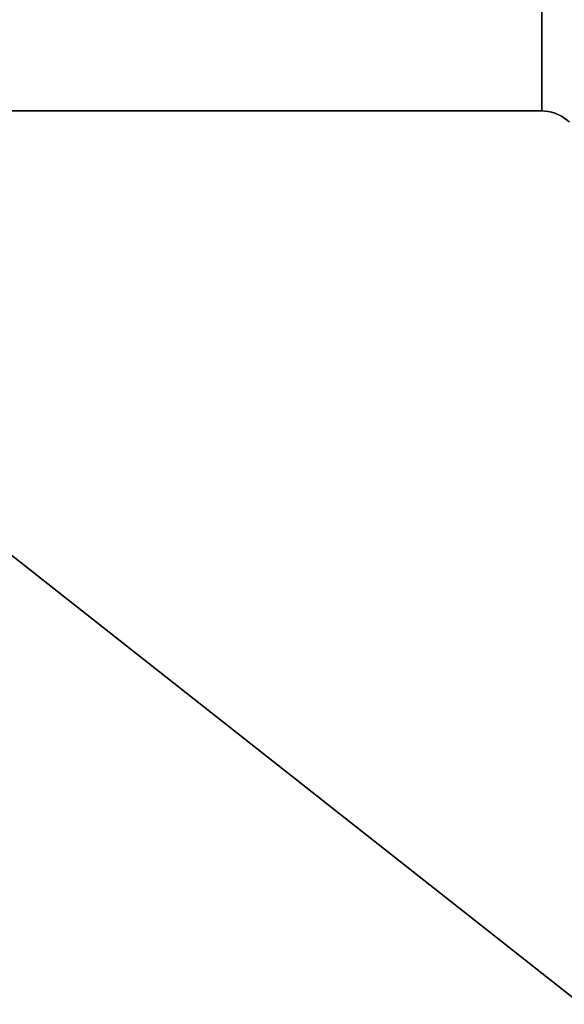
# Model space of a CAD drawing. Units: millimetres. Extents: x 331 to 909, y 431 to 812.
# Drawn here: x 473 to 514, y 438 to 513 of the extents above; entities that cross this region are included whole.
import ezdxf

# ---------------------------------------------------------------- set-up
doc = ezdxf.new("R2010")
doc.units = ezdxf.units.MM
doc.layers.add('HIDDEN', color=7, linetype='Continuous')
doc.layers.add('THICK', color=7, linetype='Continuous')

# ---------------------------------------------------------------- blocks, each defined once
blk = doc.blocks.new('cs')
at = {"layer": 'HIDDEN', "color": 4}
for p, q in [((512.51, 506.098), (512.51, 596.098)), ((470.011, 506.098), (512.51, 506.098)), ((512.51, 506.098), (470.013, 506.098)), ((512.51, 506.098), (470.013, 506.098)), ((513.033, 506.052), (512.51, 506.098)), ((512.51, 506.098), (512.51, 506.098)), ((512.51, 506.098), (513.033, 506.052)), ((513.286, 505.995), (512.51, 506.098)), ((512.51, 506.098), (512.51, 506.098)), ((513.286, 505.995), (513.033, 506.052)), ((513.033, 506.052), (513.541, 505.915)), ((513.286, 505.995), (513.033, 506.052)), ((513.2, 506.007), (513.286, 505.995)), ((513.541, 505.915), (513.286, 505.995)), ((513.286, 505.995), (513.369, 505.961)), ((513.541, 505.915), (513.286, 505.995)), ((514.01, 505.696), (513.286, 505.995)), ((514.01, 505.696), (513.541, 505.915)), ((513.541, 505.915), (514.017, 505.692)), ((514.01, 505.696), (513.541, 505.915)), ((513.996, 505.701), (514.01, 505.696)), ((514.017, 505.692), (514.01, 505.696)), ((514.01, 505.696), (514.012, 505.694)), ((514.017, 505.692), (514.01, 505.696)), ((514.631, 505.219), (514.01, 505.696)), ((514.017, 505.692), (514.446, 505.389)), ((515.51, 438.1), (436.057, 500.669))]:
    blk.add_line(p, q, dxfattribs=at)
at = {"layer": 'THICK', "color": 4}
for p, q in [((512.51, 596.098), (512.51, 506.098)), ((470.011, 506.098), (512.51, 506.098)), ((512.51, 506.098), (513.2, 506.007)), ((512.51, 506.098), (513.033, 506.052)), ((513.033, 506.052), (513.541, 505.915)), ((513.369, 505.961), (513.996, 505.701)), ((513.541, 505.915), (514.017, 505.692)), ((514.012, 505.694), (514.563, 505.271)), ((514.446, 505.389), (514.017, 505.692)), ((436.057, 500.669), (515.51, 438.1))]:
    blk.add_line(p, q, dxfattribs=at)

msp = doc.modelspace()

# ---------------------------------------------------------------- block references
at = {"lineweight": 0}
msp.add_blockref('cs', (0, 0), dxfattribs=at)

doc.saveas('drawing.dxf')
